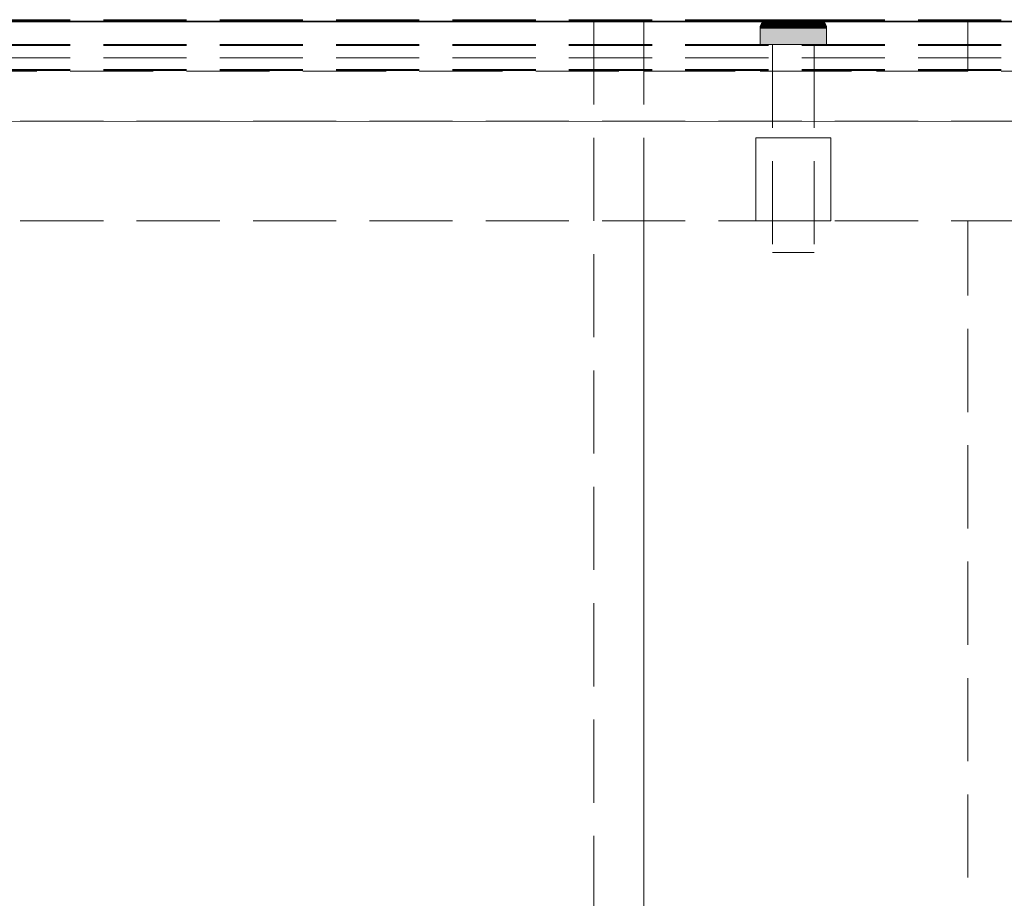
# Model space of a CAD drawing. Units: millimetres. Extents: x -7797 to 4688, y -5244 to 780.
# Drawn here: x -2664 to -2546, y -1699 to -1594 of the extents above; entities that cross this region are included whole.
import ezdxf

# ---------------------------------------------------------------- set-up
doc = ezdxf.new("R2010")
doc.units = ezdxf.units.MM
doc.header["$MEASUREMENT"] = 0
doc.linetypes.add('Hidden Line', pattern=[14, 10, -4])
doc.linetypes.add('Wipeout_Contour', pattern=[1000, 0, -1000])
for name, color, linetype in [('_ BRACKET', 7, 'Continuous'), ('_ SPLIT BATTEN', 7, 'Continuous'), ('_ STARON SOLID SURFACE', 7, 'Continuous')]:
    doc.layers.add(name, color=color, linetype=linetype)
for name, color, linetype, lineweight in [('_ BRACKET_Pen_No__101', 252, 'Continuous', 13), ('_ SPLIT BATTEN_Pen_No__101', 252, 'Continuous', 13), ('_ STARON SOLID SURFACE_Pen_No__101', 252, 'Continuous', 13), ('_ STARON SOLID SURFACE_Pen_No__21', 7, 'Continuous', 35)]:
    doc.layers.add(name, color=color, linetype=linetype, lineweight=lineweight)

# ---------------------------------------------------------------- blocks, each defined once
blk = doc.blocks.new('Slab_363', base_point=(-2589.03, -1994))
at = {"layer": '_ BRACKET_Pen_No__101', "color": 252, "linetype": 'Hidden Line', "lineweight": 13, "flags": 128}
blk.add_lwpolyline([(-2589.03, -1994), (-2550.03, -1994), (-2550.03, -1600), (-2589.03, -1600)], close=True, dxfattribs=at)
blk = doc.blocks.new('Wall_157', base_point=(-4364.03, -1612))
at = {"color": 254, "linetype": 'Wipeout_Contour', "lineweight": 0, "ltscale": 13952.414786}
blk.add_wipeout([(-4358.03, -1618), (-1682.03, -1618), (-1682.03, -1606), (-4358.03, -1606)], dxfattribs=at).dxf.layer = '_ STARON SOLID SURFACE'
at = {"layer": '_ STARON SOLID SURFACE_Pen_No__101', "color": 252, "linetype": 'Hidden Line', "lineweight": 13, "flags": 128}
for points in [[(-1682.03, -1606), (-4358.03, -1606)], [(-4358.03, -1618), (-1682.03, -1618)]]:
    blk.add_lwpolyline(points, dxfattribs=at)
blk = doc.blocks.new('Wall_158', base_point=(-4364.03, -1600))
at = {"color": 254, "linetype": 'Wipeout_Contour', "lineweight": 0, "ltscale": 13927.543613}
blk.add_wipeout([(-4358.03, -1606), (-1682.03, -1606), (-1682.03, -1594), (-4358.03, -1594)], dxfattribs=at).dxf.layer = '_ STARON SOLID SURFACE'
at = {"layer": '_ STARON SOLID SURFACE_Pen_No__101', "color": 252, "linetype": 'Hidden Line', "lineweight": 13, "flags": 128}
for points in [[(-1682.03, -1594), (-4358.03, -1594)], [(-4358.03, -1606), (-1682.03, -1606)]]:
    blk.add_lwpolyline(points, dxfattribs=at)
blk = doc.blocks.new('Wall_165', base_point=(-4364.03, -1603))
at = {"color": 254, "linetype": 'Wipeout_Contour', "lineweight": 0, "ltscale": 13933.739291}
blk.add_wipeout([(-4358.03, -1606), (-1682.03, -1606), (-1682.03, -1600), (-4358.03, -1600)], dxfattribs=at).dxf.layer = '_ STARON SOLID SURFACE'
at = {"layer": '_ STARON SOLID SURFACE_Pen_No__101', "color": 252, "linetype": 'Hidden Line', "lineweight": 13, "flags": 128}
for points in [[(-1682.03, -1600), (-4358.03, -1600)], [(-4358.03, -1606), (-1682.03, -1606)]]:
    blk.add_lwpolyline(points, dxfattribs=at)
blk = doc.blocks.new('Morph_1639')
at = {"layer": '_ BRACKET_Pen_No__101', "color": 252, "linetype": 'Hidden Line', "lineweight": 13, "flags": 128}
for points in [[(-2589.03, -1600), (-2589.03, -1594)], [(-2589.03, -1594), (-2550.03, -1594)], [(-2550.03, -1600), (-2550.03, -1594)], [(-2589.03, -1600), (-2550.03, -1600)]]:
    blk.add_lwpolyline(points, dxfattribs=at)
blk = doc.blocks.new('Morph_1650')
at = {"layer": '_ SPLIT BATTEN', "linetype": 'Continuous', "lineweight": 0, "true_color": 0x3f3f3f}
for points in [[(-2574.96, -1594.42), (-2574.9, -1594.42), (-2574.81, -1594.24), (-2574.87, -1594.24)], [(-2574.72, -1594.42), (-2574.64, -1594.24), (-2574.81, -1594.24), (-2574.9, -1594.42)], [(-2574.69, -1594.09), (-2574.74, -1594.09), (-2574.87, -1594.24), (-2574.81, -1594.24)], [(-2574.81, -1594.24), (-2574.64, -1594.24), (-2574.52, -1594.09), (-2574.69, -1594.09)], [(-2574.74, -1594.09), (-2574.69, -1594.09), (-2574.54, -1593.97), (-2574.59, -1593.97)], [(-2574.64, -1594.24), (-2574.72, -1594.42), (-2574.43, -1594.42), (-2574.35, -1594.24)], [(-2574.69, -1594.09), (-2574.52, -1594.09), (-2574.38, -1593.97), (-2574.54, -1593.97)], [(-2574.52, -1594.09), (-2574.64, -1594.24), (-2574.35, -1594.24), (-2574.25, -1594.09)], [(-2574.54, -1593.97), (-2574.37, -1593.88), (-2574.42, -1593.88), (-2574.59, -1593.97)], [(-2574.38, -1593.97), (-2574.21, -1593.88), (-2574.37, -1593.88), (-2574.54, -1593.97)], [(-2574.38, -1593.97), (-2574.52, -1594.09), (-2574.25, -1594.09), (-2574.11, -1593.97)], [(-2574.04, -1594.42), (-2573.97, -1594.24), (-2574.35, -1594.24), (-2574.43, -1594.42)], [(-2574.37, -1593.88), (-2574.18, -1593.82), (-2574.23, -1593.82), (-2574.42, -1593.88)], [(-2574.21, -1593.88), (-2574.38, -1593.97), (-2574.11, -1593.97), (-2573.96, -1593.88)], [(-2574.21, -1593.88), (-2574.04, -1593.82), (-2574.18, -1593.82), (-2574.37, -1593.88)], [(-2573.97, -1594.24), (-2573.87, -1594.09), (-2574.25, -1594.09), (-2574.35, -1594.24)], [(-2573.76, -1593.97), (-2574.11, -1593.97), (-2574.25, -1594.09), (-2573.87, -1594.09)], [(-2573.99, -1593.8), (-2574.03, -1593.8), (-2574.23, -1593.82), (-2574.18, -1593.82)], [(-2574.04, -1593.82), (-2574.21, -1593.88), (-2573.96, -1593.88), (-2573.8, -1593.82)], [(-2573.85, -1593.8), (-2573.99, -1593.8), (-2574.18, -1593.82), (-2574.04, -1593.82)], [(-2574.11, -1593.97), (-2573.76, -1593.97), (-2573.63, -1593.88), (-2573.96, -1593.88)], [(-2573.85, -1593.8), (-2574.04, -1593.82), (-2573.8, -1593.82), (-2573.63, -1593.8)], [(-2573.97, -1594.24), (-2574.04, -1594.42), (-2573.56, -1594.42), (-2573.5, -1594.24)], [(-2573.87, -1594.09), (-2573.97, -1594.24), (-2573.5, -1594.24), (-2573.42, -1594.09)], [(-2573.96, -1593.88), (-2573.63, -1593.88), (-2573.48, -1593.82), (-2573.8, -1593.82)], [(-2573.76, -1593.97), (-2573.87, -1594.09), (-2573.42, -1594.09), (-2573.32, -1593.97)], [(-2573.63, -1593.8), (-2573.8, -1593.82), (-2573.48, -1593.82), (-2573.33, -1593.8)], [(-2573.63, -1593.88), (-2573.76, -1593.97), (-2573.32, -1593.97), (-2573.21, -1593.88)], [(-2573.48, -1593.82), (-2573.63, -1593.88), (-2573.21, -1593.88), (-2573.09, -1593.82)], [(-2573.56, -1594.42), (-2573, -1594.42), (-2572.95, -1594.24), (-2573.5, -1594.24)], [(-2573.5, -1594.24), (-2572.95, -1594.24), (-2572.89, -1594.09), (-2573.42, -1594.09)], [(-2573.48, -1593.82), (-2573.09, -1593.82), (-2572.96, -1593.8), (-2573.33, -1593.8)], [(-2572.81, -1593.97), (-2573.32, -1593.97), (-2573.42, -1594.09), (-2572.89, -1594.09)], [(-2573.32, -1593.97), (-2572.81, -1593.97), (-2572.73, -1593.88), (-2573.21, -1593.88)], [(-2572.73, -1593.88), (-2572.63, -1593.82), (-2573.09, -1593.82), (-2573.21, -1593.88)], [(-2572.63, -1593.82), (-2572.53, -1593.8), (-2572.96, -1593.8), (-2573.09, -1593.82)], [(-2572.38, -1594.42), (-2572.35, -1594.24), (-2572.95, -1594.24), (-2573, -1594.42)], [(-2572.95, -1594.24), (-2572.35, -1594.24), (-2572.3, -1594.09), (-2572.89, -1594.09)], [(-2572.81, -1593.97), (-2572.89, -1594.09), (-2572.3, -1594.09), (-2572.25, -1593.97)], [(-2572.81, -1593.97), (-2572.25, -1593.97), (-2572.19, -1593.88), (-2572.73, -1593.88)], [(-2572.19, -1593.88), (-2572.13, -1593.82), (-2572.63, -1593.82), (-2572.73, -1593.88)], [(-2572.13, -1593.82), (-2572.06, -1593.8), (-2572.53, -1593.8), (-2572.63, -1593.82)], [(-2571.72, -1594.42), (-2571.7, -1594.24), (-2572.35, -1594.24), (-2572.38, -1594.42)], [(-2572.3, -1594.09), (-2572.35, -1594.24), (-2571.7, -1594.24), (-2571.68, -1594.09)], [(-2571.68, -1594.09), (-2571.65, -1593.97), (-2572.25, -1593.97), (-2572.3, -1594.09)], [(-2572.25, -1593.97), (-2571.65, -1593.97), (-2571.62, -1593.88), (-2572.19, -1593.88)], [(-2572.19, -1593.88), (-2571.62, -1593.88), (-2571.59, -1593.82), (-2572.13, -1593.82)], [(-2572.13, -1593.82), (-2571.59, -1593.82), (-2571.56, -1593.8), (-2572.06, -1593.8)], [(-2571.72, -1594.42), (-2571.03, -1594.42), (-2571.03, -1594.24), (-2571.7, -1594.24)], [(-2571.7, -1594.24), (-2571.03, -1594.24), (-2571.03, -1594.09), (-2571.68, -1594.09)], [(-2571.68, -1594.09), (-2571.03, -1594.09), (-2571.03, -1593.97), (-2571.65, -1593.97)], [(-2571.65, -1593.97), (-2571.03, -1593.97), (-2571.03, -1593.88), (-2571.62, -1593.88)], [(-2571.62, -1593.88), (-2571.03, -1593.88), (-2571.03, -1593.82), (-2571.59, -1593.82)], [(-2571.59, -1593.82), (-2571.03, -1593.82), (-2571.03, -1593.8), (-2571.56, -1593.8)], [(-2571.03, -1593.82), (-2570.48, -1593.82), (-2570.51, -1593.8), (-2571.03, -1593.8)], [(-2571.03, -1593.82), (-2571.03, -1593.88), (-2570.45, -1593.88), (-2570.48, -1593.82)], [(-2571.03, -1593.97), (-2570.42, -1593.97), (-2570.45, -1593.88), (-2571.03, -1593.88)], [(-2571.03, -1594.09), (-2570.39, -1594.09), (-2570.42, -1593.97), (-2571.03, -1593.97)], [(-2571.03, -1594.24), (-2570.37, -1594.24), (-2570.39, -1594.09), (-2571.03, -1594.09)], [(-2571.03, -1594.42), (-2570.35, -1594.42), (-2570.37, -1594.24), (-2571.03, -1594.24)], [(-2570.48, -1593.82), (-2569.94, -1593.82), (-2570.01, -1593.8), (-2570.51, -1593.8)], [(-2569.94, -1593.82), (-2570.48, -1593.82), (-2570.45, -1593.88), (-2569.88, -1593.88)], [(-2569.88, -1593.88), (-2570.45, -1593.88), (-2570.42, -1593.97), (-2569.82, -1593.97)], [(-2570.39, -1594.09), (-2569.77, -1594.09), (-2569.82, -1593.97), (-2570.42, -1593.97)], [(-2570.37, -1594.24), (-2569.72, -1594.24), (-2569.77, -1594.09), (-2570.39, -1594.09)], [(-2569.69, -1594.42), (-2569.72, -1594.24), (-2570.37, -1594.24), (-2570.35, -1594.42)], [(-2569.44, -1593.82), (-2569.53, -1593.8), (-2570.01, -1593.8), (-2569.94, -1593.82)], [(-2569.34, -1593.88), (-2569.44, -1593.82), (-2569.94, -1593.82), (-2569.88, -1593.88)], [(-2569.34, -1593.88), (-2569.88, -1593.88), (-2569.82, -1593.97), (-2569.26, -1593.97)], [(-2569.26, -1593.97), (-2569.82, -1593.97), (-2569.77, -1594.09), (-2569.18, -1594.09)], [(-2569.18, -1594.09), (-2569.77, -1594.09), (-2569.72, -1594.24), (-2569.12, -1594.24)], [(-2569.72, -1594.24), (-2569.69, -1594.42), (-2569.07, -1594.42), (-2569.12, -1594.24)], [(-2569.53, -1593.8), (-2569.44, -1593.82), (-2568.98, -1593.82), (-2569.11, -1593.8)], [(-2569.44, -1593.82), (-2569.34, -1593.88), (-2568.86, -1593.88), (-2568.98, -1593.82)], [(-2569.34, -1593.88), (-2569.26, -1593.97), (-2568.75, -1593.97), (-2568.86, -1593.88)], [(-2569.18, -1594.09), (-2568.65, -1594.09), (-2568.75, -1593.97), (-2569.26, -1593.97)], [(-2568.65, -1594.09), (-2569.18, -1594.09), (-2569.12, -1594.24), (-2568.57, -1594.24)], [(-2568.57, -1594.24), (-2569.12, -1594.24), (-2569.07, -1594.42), (-2568.51, -1594.42)], [(-2568.98, -1593.82), (-2568.59, -1593.82), (-2568.74, -1593.8), (-2569.11, -1593.8)], [(-2568.59, -1593.82), (-2568.98, -1593.82), (-2568.86, -1593.88), (-2568.44, -1593.88)], [(-2568.44, -1593.88), (-2568.86, -1593.88), (-2568.75, -1593.97), (-2568.31, -1593.97)], [(-2568.31, -1593.97), (-2568.75, -1593.97), (-2568.65, -1594.09), (-2568.2, -1594.09)], [(-2568.74, -1593.8), (-2568.59, -1593.82), (-2568.27, -1593.82), (-2568.44, -1593.8)], [(-2568.65, -1594.09), (-2568.57, -1594.24), (-2568.1, -1594.24), (-2568.2, -1594.09)], [(-2568.59, -1593.82), (-2568.44, -1593.88), (-2568.11, -1593.88), (-2568.27, -1593.82)], [(-2568.57, -1594.24), (-2568.51, -1594.42), (-2568.03, -1594.42), (-2568.1, -1594.24)], [(-2568.22, -1593.8), (-2568.44, -1593.8), (-2568.27, -1593.82), (-2568.03, -1593.82)], [(-2568.44, -1593.88), (-2568.31, -1593.97), (-2567.96, -1593.97), (-2568.11, -1593.88)], [(-2568.2, -1594.09), (-2567.82, -1594.09), (-2567.96, -1593.97), (-2568.31, -1593.97)], [(-2568.27, -1593.82), (-2568.11, -1593.88), (-2567.86, -1593.88), (-2568.03, -1593.82)], [(-2568.03, -1593.82), (-2567.89, -1593.82), (-2568.08, -1593.8), (-2568.22, -1593.8)], [(-2567.72, -1594.24), (-2567.82, -1594.09), (-2568.2, -1594.09), (-2568.1, -1594.24)], [(-2568.11, -1593.88), (-2567.96, -1593.97), (-2567.69, -1593.97), (-2567.86, -1593.88)], [(-2568.1, -1594.24), (-2568.03, -1594.42), (-2567.64, -1594.42), (-2567.72, -1594.24)], [(-2567.89, -1593.82), (-2567.84, -1593.82), (-2568.03, -1593.8), (-2568.08, -1593.8)], [(-2567.86, -1593.88), (-2567.7, -1593.88), (-2567.89, -1593.82), (-2568.03, -1593.82)], [(-2567.96, -1593.97), (-2567.82, -1594.09), (-2567.55, -1594.09), (-2567.69, -1593.97)], [(-2567.7, -1593.88), (-2567.65, -1593.88), (-2567.84, -1593.82), (-2567.89, -1593.82)], [(-2567.69, -1593.97), (-2567.53, -1593.97), (-2567.7, -1593.88), (-2567.86, -1593.88)], [(-2567.82, -1594.09), (-2567.72, -1594.24), (-2567.43, -1594.24), (-2567.55, -1594.09)], [(-2567.43, -1594.24), (-2567.72, -1594.24), (-2567.64, -1594.42), (-2567.35, -1594.42)], [(-2567.7, -1593.88), (-2567.53, -1593.97), (-2567.48, -1593.97), (-2567.65, -1593.88)], [(-2567.55, -1594.09), (-2567.38, -1594.09), (-2567.53, -1593.97), (-2567.69, -1593.97)], [(-2567.43, -1594.24), (-2567.26, -1594.24), (-2567.38, -1594.09), (-2567.55, -1594.09)], [(-2567.38, -1594.09), (-2567.33, -1594.09), (-2567.48, -1593.97), (-2567.53, -1593.97)], [(-2567.43, -1594.24), (-2567.35, -1594.42), (-2567.17, -1594.42), (-2567.26, -1594.24)], [(-2567.38, -1594.09), (-2567.26, -1594.24), (-2567.2, -1594.24), (-2567.33, -1594.09)], [(-2567.26, -1594.24), (-2567.17, -1594.42), (-2567.11, -1594.42), (-2567.2, -1594.24)], [(-2575.03, -1594.8), (-2574.97, -1594.8), (-2574.96, -1594.6), (-2575.02, -1594.6)], [(-2574.97, -1596.8), (-2574.97, -1594.8), (-2575.03, -1594.8), (-2575.03, -1596.8)], [(-2574.9, -1594.42), (-2574.96, -1594.42), (-2575.02, -1594.6), (-2574.96, -1594.6)], [(-2574.97, -1594.8), (-2574.79, -1594.8), (-2574.78, -1594.6), (-2574.96, -1594.6)], [(-2574.79, -1594.8), (-2574.97, -1594.8), (-2574.97, -1596.8), (-2574.79, -1596.8)], [(-2574.78, -1594.6), (-2574.72, -1594.42), (-2574.9, -1594.42), (-2574.96, -1594.6)], [(-2574.78, -1594.6), (-2574.79, -1594.8), (-2574.5, -1594.8), (-2574.48, -1594.6)], [(-2574.5, -1594.8), (-2574.79, -1594.8), (-2574.79, -1596.8), (-2574.5, -1596.8)], [(-2574.72, -1594.42), (-2574.78, -1594.6), (-2574.48, -1594.6), (-2574.43, -1594.42)], [(-2574.1, -1594.8), (-2574.08, -1594.6), (-2574.48, -1594.6), (-2574.5, -1594.8)], [(-2574.1, -1596.8), (-2574.1, -1594.8), (-2574.5, -1594.8), (-2574.5, -1596.8)], [(-2574.08, -1594.6), (-2574.04, -1594.42), (-2574.43, -1594.42), (-2574.48, -1594.6)], [(-2574.1, -1594.8), (-2573.61, -1594.8), (-2573.59, -1594.6), (-2574.08, -1594.6)], [(-2573.61, -1596.8), (-2573.61, -1594.8), (-2574.1, -1594.8), (-2574.1, -1596.8)], [(-2573.59, -1594.6), (-2573.56, -1594.42), (-2574.04, -1594.42), (-2574.08, -1594.6)], [(-2573.59, -1594.6), (-2573.61, -1594.8), (-2573.03, -1594.8), (-2573.03, -1594.6)], [(-2573.61, -1596.8), (-2573.03, -1596.8), (-2573.03, -1594.8), (-2573.61, -1594.8)], [(-2573.56, -1594.42), (-2573.59, -1594.6), (-2573.03, -1594.6), (-2573, -1594.42)], [(-2572.4, -1594.6), (-2572.38, -1594.42), (-2573, -1594.42), (-2573.03, -1594.6)], [(-2572.4, -1594.8), (-2572.4, -1594.6), (-2573.03, -1594.6), (-2573.03, -1594.8)], [(-2572.4, -1596.8), (-2572.4, -1594.8), (-2573.03, -1594.8), (-2573.03, -1596.8)], [(-2572.4, -1594.6), (-2571.73, -1594.6), (-2571.72, -1594.42), (-2572.38, -1594.42)], [(-2572.4, -1594.8), (-2571.73, -1594.8), (-2571.73, -1594.6), (-2572.4, -1594.6)], [(-2571.73, -1594.8), (-2572.4, -1594.8), (-2572.4, -1596.8), (-2571.73, -1596.8)], [(-2571.73, -1594.6), (-2571.03, -1594.6), (-2571.03, -1594.42), (-2571.72, -1594.42)], [(-2571.73, -1594.8), (-2571.03, -1594.8), (-2571.03, -1594.6), (-2571.73, -1594.6)], [(-2571.03, -1594.8), (-2571.73, -1594.8), (-2571.73, -1596.8), (-2571.03, -1596.8)], [(-2571.03, -1594.6), (-2570.34, -1594.6), (-2570.35, -1594.42), (-2571.03, -1594.42)], [(-2570.34, -1594.8), (-2570.34, -1594.6), (-2571.03, -1594.6), (-2571.03, -1594.8)], [(-2570.34, -1594.8), (-2571.03, -1594.8), (-2571.03, -1596.8), (-2570.34, -1596.8)], [(-2569.67, -1594.6), (-2569.69, -1594.42), (-2570.35, -1594.42), (-2570.34, -1594.6)], [(-2569.67, -1594.8), (-2569.67, -1594.6), (-2570.34, -1594.6), (-2570.34, -1594.8)], [(-2569.67, -1596.8), (-2569.67, -1594.8), (-2570.34, -1594.8), (-2570.34, -1596.8)], [(-2569.67, -1594.6), (-2569.04, -1594.6), (-2569.07, -1594.42), (-2569.69, -1594.42)], [(-2569.67, -1594.8), (-2569.03, -1594.8), (-2569.04, -1594.6), (-2569.67, -1594.6)], [(-2569.03, -1594.8), (-2569.67, -1594.8), (-2569.67, -1596.8), (-2569.03, -1596.8)], [(-2568.51, -1594.42), (-2569.07, -1594.42), (-2569.04, -1594.6), (-2568.48, -1594.6)], [(-2569.04, -1594.6), (-2569.03, -1594.8), (-2568.46, -1594.8), (-2568.48, -1594.6)], [(-2569.03, -1596.8), (-2568.46, -1596.8), (-2568.46, -1594.8), (-2569.03, -1594.8)], [(-2568.51, -1594.42), (-2568.48, -1594.6), (-2567.99, -1594.6), (-2568.03, -1594.42)], [(-2568.46, -1594.8), (-2567.97, -1594.8), (-2567.99, -1594.6), (-2568.48, -1594.6)], [(-2568.46, -1594.8), (-2568.46, -1596.8), (-2567.97, -1596.8), (-2567.97, -1594.8)], [(-2568.03, -1594.42), (-2567.99, -1594.6), (-2567.59, -1594.6), (-2567.64, -1594.42)], [(-2567.99, -1594.6), (-2567.97, -1594.8), (-2567.57, -1594.8), (-2567.59, -1594.6)], [(-2567.97, -1594.8), (-2567.97, -1596.8), (-2567.57, -1596.8), (-2567.57, -1594.8)], [(-2567.35, -1594.42), (-2567.64, -1594.42), (-2567.59, -1594.6), (-2567.29, -1594.6)], [(-2567.29, -1594.6), (-2567.59, -1594.6), (-2567.57, -1594.8), (-2567.28, -1594.8)], [(-2567.57, -1596.8), (-2567.28, -1596.8), (-2567.28, -1594.8), (-2567.57, -1594.8)], [(-2567.29, -1594.6), (-2567.11, -1594.6), (-2567.17, -1594.42), (-2567.35, -1594.42)], [(-2567.28, -1594.8), (-2567.1, -1594.8), (-2567.11, -1594.6), (-2567.29, -1594.6)], [(-2567.1, -1594.8), (-2567.28, -1594.8), (-2567.28, -1596.8), (-2567.1, -1596.8)], [(-2567.11, -1594.6), (-2567.05, -1594.6), (-2567.11, -1594.42), (-2567.17, -1594.42)], [(-2567.1, -1594.8), (-2567.03, -1594.8), (-2567.05, -1594.6), (-2567.11, -1594.6)], [(-2567.1, -1594.8), (-2567.1, -1596.8), (-2567.03, -1596.8), (-2567.03, -1594.8)]]:
    blk.add_hatch(color=49, dxfattribs=at).paths.add_polyline_path(points)
at = {"layer": '_ SPLIT BATTEN_Pen_No__101', "color": 252, "linetype": 'Continuous', "lineweight": 13, "flags": 128}
for points in [[(-2574.03, -1593.8), (-2574.23, -1593.82), (-2574.42, -1593.88), (-2574.59, -1593.97), (-2574.74, -1594.09), (-2574.87, -1594.24), (-2574.96, -1594.42), (-2575.02, -1594.6), (-2575.03, -1594.8), (-2575.03, -1596.8)], [(-2574.03, -1593.8), (-2573.99, -1593.8), (-2573.85, -1593.8), (-2573.63, -1593.8), (-2573.33, -1593.8), (-2572.96, -1593.8), (-2572.53, -1593.8), (-2572.06, -1593.8), (-2571.56, -1593.8), (-2571.03, -1593.8), (-2570.51, -1593.8), (-2570.01, -1593.8), (-2569.53, -1593.8), (-2569.11, -1593.8), (-2568.74, -1593.8), (-2568.44, -1593.8), (-2568.22, -1593.8), (-2568.08, -1593.8), (-2568.03, -1593.8)], [(-2568.03, -1593.8), (-2567.84, -1593.82), (-2567.65, -1593.88), (-2567.48, -1593.97), (-2567.33, -1594.09), (-2567.2, -1594.24), (-2567.11, -1594.42), (-2567.05, -1594.6), (-2567.03, -1594.8), (-2567.03, -1596.8)], [(-2575.03, -1594.8), (-2574.97, -1594.8), (-2574.79, -1594.8), (-2574.5, -1594.8), (-2574.1, -1594.8), (-2573.61, -1594.8), (-2573.03, -1594.8), (-2572.4, -1594.8), (-2571.73, -1594.8), (-2571.03, -1594.8), (-2570.34, -1594.8), (-2569.67, -1594.8), (-2569.03, -1594.8), (-2568.46, -1594.8), (-2567.97, -1594.8), (-2567.57, -1594.8), (-2567.28, -1594.8), (-2567.1, -1594.8), (-2567.03, -1594.8)], [(-2575.03, -1596.8), (-2574.97, -1596.8), (-2574.79, -1596.8), (-2574.5, -1596.8), (-2574.1, -1596.8), (-2573.61, -1596.8), (-2573.03, -1596.8), (-2572.4, -1596.8), (-2571.73, -1596.8), (-2571.03, -1596.8), (-2570.34, -1596.8), (-2569.67, -1596.8), (-2569.03, -1596.8), (-2568.46, -1596.8), (-2567.97, -1596.8), (-2567.57, -1596.8), (-2567.28, -1596.8), (-2567.1, -1596.8), (-2567.03, -1596.8)]]:
    blk.add_lwpolyline(points, dxfattribs=at)
blk = doc.blocks.new('Morph_1651')
at = {"layer": '_ SPLIT BATTEN_Pen_No__101', "color": 252, "linetype": 'Hidden Line', "lineweight": 13, "flags": 128}
for points in [[(-2568.53, -1596.8), (-2568.61, -1596.8), (-2568.76, -1596.8), (-2568.98, -1596.8), (-2569.26, -1596.8), (-2569.6, -1596.8), (-2569.97, -1596.8), (-2570.39, -1596.8), (-2570.82, -1596.8), (-2571.03, -1596.8), (-2571.25, -1596.8), (-2571.68, -1596.8), (-2572.1, -1596.8), (-2572.47, -1596.8), (-2572.81, -1596.8), (-2573.09, -1596.8), (-2573.31, -1596.8), (-2573.46, -1596.8), (-2573.53, -1596.8)], [(-2573.53, -1596.8), (-2573.53, -1621.8)], [(-2568.53, -1596.8), (-2568.53, -1621.8)], [(-2568.53, -1621.8), (-2568.61, -1621.8), (-2568.76, -1621.8), (-2568.98, -1621.8), (-2569.26, -1621.8), (-2569.6, -1621.8), (-2569.97, -1621.8), (-2570.39, -1621.8), (-2570.82, -1621.8), (-2571.03, -1621.8), (-2571.25, -1621.8), (-2571.68, -1621.8), (-2572.1, -1621.8), (-2572.47, -1621.8), (-2572.81, -1621.8), (-2573.09, -1621.8), (-2573.31, -1621.8), (-2573.46, -1621.8), (-2573.53, -1621.8)]]:
    blk.add_lwpolyline(points, dxfattribs=at)
blk = doc.blocks.new('Morph_1652')
at = {"layer": '_ SPLIT BATTEN_Pen_No__101', "color": 252, "linetype": 'Hidden Line', "lineweight": 13, "flags": 128}
for points in [[(-2575.53, -1608), (-2575.4, -1608), (-2575.13, -1608), (-2574.74, -1608), (-2574.23, -1608), (-2573.63, -1608), (-2572.94, -1608), (-2572.2, -1608), (-2571.43, -1608), (-2571.03, -1608), (-2570.64, -1608), (-2569.87, -1608), (-2569.13, -1608), (-2568.44, -1608), (-2567.84, -1608), (-2567.33, -1608), (-2566.94, -1608), (-2566.67, -1608), (-2566.53, -1608)], [(-2575.53, -1618), (-2575.53, -1608)], [(-2566.53, -1618), (-2566.53, -1608)], [(-2575.53, -1618), (-2575.4, -1618), (-2575.13, -1618), (-2574.74, -1618), (-2574.23, -1618), (-2573.63, -1618), (-2572.94, -1618), (-2572.2, -1618), (-2571.43, -1618), (-2571.03, -1618), (-2570.64, -1618), (-2569.87, -1618), (-2569.13, -1618), (-2568.44, -1618), (-2567.84, -1618), (-2567.33, -1618), (-2566.94, -1618), (-2566.67, -1618), (-2566.53, -1618)]]:
    blk.add_lwpolyline(points, dxfattribs=at)
blk = doc.blocks.new('Morph_1665')
at = {"layer": '_ SPLIT BATTEN_Pen_No__101', "color": 252, "linetype": 'Hidden Line', "lineweight": 13, "flags": 128}
for points in [[(-1692.03, -1593.9), (-3020.03, -1593.9)], [(-1692.03, -1596.9), (-3020.03, -1596.9)], [(-1692.03, -1598.4), (-3020.03, -1598.4)], [(-1692.03, -1599.9), (-3020.03, -1599.9)]]:
    blk.add_lwpolyline(points, dxfattribs=at)
blk = doc.blocks.new('Morph_1666')
at = {"layer": '_ SPLIT BATTEN_Pen_No__101', "color": 252, "linetype": 'Hidden Line', "lineweight": 13, "flags": 128}
for points in [[(-1692.03, -1593.8), (-3020.03, -1593.8)], [(-1692.03, -1596.8), (-3020.03, -1596.8)], [(-1692.03, -1599.8), (-3020.03, -1599.8)]]:
    blk.add_lwpolyline(points, dxfattribs=at)
blk = doc.blocks.new('Morph_1682')
at = {"layer": '_ BRACKET_Pen_No__101', "color": 252, "linetype": 'Hidden Line', "lineweight": 13, "flags": 128}
for points in [[(-2595.03, -1594), (-2589.03, -1594)], [(-2595.03, -1594), (-2595.03, -1994)], [(-2589.03, -1594), (-2589.03, -1994)]]:
    blk.add_lwpolyline(points, dxfattribs=at)
blk = doc.blocks.new('Slab_427', base_point=(-4370.03, -2094))
at = {"layer": '_ STARON SOLID SURFACE_Pen_No__21', "color": 7, "linetype": 'Continuous', "lineweight": 35, "flags": 128}
blk.add_lwpolyline([(-4370.03, -2094), (-1670.03, -2094), (-1670.03, -1594), (-3070.03, -1594), (-4370.03, -1594)], close=True, dxfattribs=at)

msp = doc.modelspace()

# ---------------------------------------------------------------- block references
at = {"layer": '_ BRACKET', "color": 252, "linetype": 'Hidden Line', "lineweight": 13}
msp.add_blockref('Slab_363', (-2589.03, -1994), dxfattribs=at)

# ---------------------------------------------------------------- next in the draw order: block references
at = {"layer": '_ STARON SOLID SURFACE', "color": 7, "lineweight": 35}
msp.add_blockref('Wall_157', (-4364.03, -1612), dxfattribs=at)

# ---------------------------------------------------------------- next in the draw order: block references
at = {"layer": '_ SPLIT BATTEN', "linetype": 'Continuous', "lineweight": 0}
msp.add_blockref('Morph_1652', (0, 0), dxfattribs=at)
at = {"layer": '_ STARON SOLID SURFACE', "color": 7, "lineweight": 35}
msp.add_blockref('Wall_158', (-4364.03, -1600), dxfattribs=at)

# ---------------------------------------------------------------- next in the draw order: block references
at = {"layer": '_ SPLIT BATTEN', "linetype": 'Continuous', "lineweight": 0}
msp.add_blockref('Morph_1650', (0, 0), dxfattribs=at)
at = {"layer": '_ STARON SOLID SURFACE', "color": 7, "lineweight": 35}
msp.add_blockref('Wall_165', (-4364.03, -1603), dxfattribs=at)

# ---------------------------------------------------------------- next in the draw order: block references
at = {"layer": '_ BRACKET', "linetype": 'Continuous', "lineweight": 0}
for name in ['Morph_1682', 'Morph_1639']:
    msp.add_blockref(name, (0, 0), dxfattribs=at)
at = {"layer": '_ SPLIT BATTEN', "linetype": 'Continuous', "lineweight": 0}
for name in ['Morph_1666', 'Morph_1665', 'Morph_1651']:
    msp.add_blockref(name, (0, 0), dxfattribs=at)
at = {"layer": '_ STARON SOLID SURFACE', "color": 7, "linetype": 'Continuous', "lineweight": 35}
msp.add_blockref('Slab_427', (-4370.03, -2094), dxfattribs=at)

doc.saveas('drawing.dxf')
